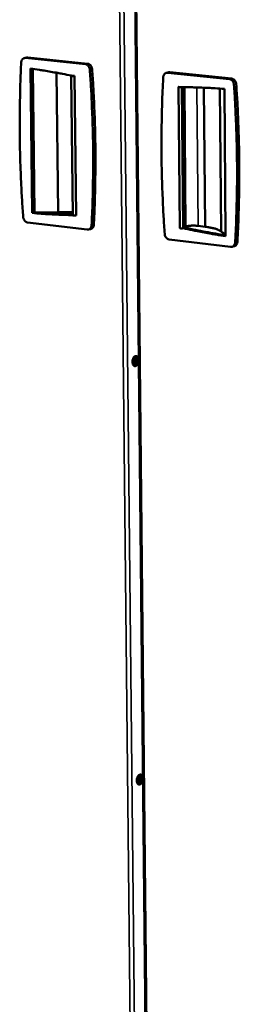
# Model space of a CAD drawing. Units: millimetres. Extents: x 65 to 5840, y 100 to 4100.
# Drawn here: x 4521 to 4605, y 3036 to 3413 of the extents above; entities that cross this region are included whole.
import ezdxf

# ---------------------------------------------------------------- set-up
doc = ezdxf.new("R2010")
doc.units = ezdxf.units.MM
doc.header["$LTSCALE"] = 20
doc.layers.add('Visible (ISO)', color=7, linetype='Continuous', lineweight=50)
doc.layers.add('Visible Narrow (ISO)', color=7, linetype='Continuous', lineweight=35)

msp = doc.modelspace()

# ---------------------------------------------------------------- linework, layer by layer
at = {"layer": 'Visible (ISO)'}
for p, q in [((4561.84, 3791.97), (4570.47, 2931.97)), ((4523.23, 3398.43), (4524.11, 3398.6)), ((4546.51, 3396.07), (4523.62, 3398.45)), ((4524.5, 3398.62), (4524.11, 3398.6)), ((4547.39, 3396.25), (4524.5, 3398.62)), ((4526.2, 3339.14), (4525.5, 3394.39)), ((4526.38, 3394.27), (4527.08, 3339.34)), ((4535.5, 3392.81), (4536.15, 3339.42)), ((4541.13, 3391.62), (4541.75, 3338.23)), ((4541.22, 3391.69), (4541.22, 3391.67)), ((4541.28, 3391.69), (4542.4, 3391.57)), ((4542.4, 3391.57), (4543.02, 3338.18)), ((4577.58, 3392.79), (4578.45, 3392.97)), ((4601.58, 3390.37), (4577.99, 3392.81)), ((4578.86, 3392.99), (4578.45, 3392.97)), ((4602.44, 3390.55), (4578.86, 3392.99)), ((4582.63, 3333.36), (4582.14, 3387.32)), ((4582.29, 3387.39), (4583.44, 3387.26)), ((4583.44, 3387.26), (4583.92, 3333.3)), ((4583.98, 3333.29), (4583.5, 3387.26)), ((4584.37, 3387.25), (4584.84, 3333.49)), ((4592.32, 3333.9), (4591.88, 3387.08)), ((4598.42, 3331.99), (4597.99, 3386.75)), ((4599.7, 3386.63), (4600.13, 3330.3)), ((4526.2, 3339.14), (4527.08, 3339.34)), ((4536.15, 3339.42), (4527.08, 3339.36)), ((4524.42, 3335.53), (4547.23, 3332.78)), ((4592.32, 3333.9), (4589.63, 3334.22)), ((4547.69, 3332.8), (4548.56, 3333)), ((4583.98, 3333.29), (4584.84, 3333.49)), ((4600.13, 3331.06), (4598.42, 3331.99)), ((4578.58, 3328.99), (4602.07, 3326.16)), ((4602.56, 3326.19), (4603.42, 3326.39)), ((4565.65, 3280.88), (4565.26, 3280.94)), ((4565.26, 3280.94), (4565.26, 3280.61)), ((4565.65, 3280.88), (4565.65, 3280.78)), ((4567.27, 3120.85), (4566.88, 3120.92)), ((4566.88, 3120.92), (4566.88, 3120.53)), ((4567.27, 3120.85), (4567.27, 3120.73))]:
    msp.add_line(p, q, dxfattribs=at)
at = {"layer": 'Visible (ISO)', "flags": 128}
for points in [[(4523.62, 3398.45, 0.047511), (4523.32, 3398.45, 0.071003), (4523.12, 3398.4, 0.024628), (4522.82, 3398.27, 0.047657), (4522.68, 3398.18, 0.041121), (4522.48, 3398, 0.042463), (4522.32, 3397.79, 0.034784), (4522.24, 3397.64, 0.014778), (4522.08, 3397.27, 0.0522), (4522.01, 3397.04, 0.034548), (4521.97, 3396.68)], [(4521.97, 3396.68, 0.002569), (4521.69, 3390.18, 0.005037), (4521.6, 3386.87, 0.000103), (4521.43, 3377.43, 0.002568), (4521.42, 3377.05, 0.002547), (4521.41, 3372.12, 0.002556), (4521.45, 3367.21, 0.002536), (4521.54, 3362.28, 0.002544), (4521.68, 3357.36, 0.002526), (4521.69, 3356.98, 0.0001), (4522.11, 3347.51, 0.00495), (4522.29, 3344.18, 0.002526), (4522.74, 3337.66)], [(4525.5, 3394.39, -0.002937), (4528.97, 3393.9, -0.005757), (4530.73, 3393.62, -0.000135), (4533.33, 3393.18, -0.000134), (4535.97, 3392.72, -0.005712), (4537.75, 3392.39, -0.002932), (4541.22, 3391.69)], [(4548.23, 3393.94, 0.029729), (4548.18, 3394.33, 0.047462), (4548.11, 3394.57, 0.011556), (4547.93, 3394.98, 0.029368), (4547.85, 3395.14, 0.033529), (4547.68, 3395.38, 0.03211), (4547.47, 3395.61, 0.038756), (4547.33, 3395.72, 0.018744), (4547.02, 3395.93, 0.063159), (4546.83, 3396.01, 0.039471), (4546.51, 3396.07)], [(4549.1, 3394.12, 0.029736), (4549.05, 3394.51, 0.047472), (4548.98, 3394.74, 0.011561), (4548.81, 3395.16, 0.029376), (4548.72, 3395.32, 0.033534), (4548.56, 3395.56, 0.032116), (4548.35, 3395.78, 0.038756), (4548.21, 3395.9, 0.018743), (4547.89, 3396.1, 0.063155), (4547.71, 3396.18, 0.039471), (4547.39, 3396.25)], [(4542.4, 3391.57, -0.011874), (4542.16, 3391.54, -0.023103), (4542.04, 3391.53, -0.00303), (4541.72, 3391.53, -0.007444), (4541.6, 3391.53, -0.019973), (4541.41, 3391.54, -0.024068), (4541.25, 3391.56, -0.065992), (4541.18, 3391.59, -0.068137), (4541.13, 3391.62, -0.549173), (4541.14, 3391.72, -0.343676), (4541.28, 3391.69)], [(4548.89, 3334.51, 0.002593), (4549.19, 3341.01, 0.005093), (4549.29, 3344.32, 0.000106), (4549.48, 3353.78, 0.002593), (4549.49, 3354.17, 0.002571), (4549.51, 3359.12, 0.002576), (4549.48, 3364.07, 0.002557), (4549.4, 3369.04, 0.002561), (4549.27, 3374, 0.002544), (4549.25, 3374.38, 0.000101), (4548.85, 3383.96, 0.00498), (4548.67, 3387.34, 0.002544), (4548.23, 3393.94)], [(4549.76, 3334.71, 0.002594), (4550.06, 3341.2, 0.005094), (4550.16, 3344.51, 0.000106), (4550.35, 3353.97, 0.002594), (4550.36, 3354.36, 0.002572), (4550.38, 3359.31, 0.002577), (4550.35, 3364.25, 0.002557), (4550.27, 3369.22, 0.002562), (4550.14, 3374.18, 0.002545), (4550.13, 3374.56, 0.000101), (4549.72, 3384.14, 0.004981), (4549.55, 3387.52, 0.002545), (4549.1, 3394.12)], [(4576.29, 3391.02, 0.002608), (4575.98, 3384.44, 0.005114), (4575.87, 3381.08, 0.000106), (4575.66, 3371.5, 0.002608), (4575.65, 3371.11, 0.002587), (4575.62, 3366.11, 0.002596), (4575.64, 3361.13, 0.002576), (4575.72, 3356.13, 0.002584), (4575.84, 3351.14, 0.002566), (4575.85, 3350.76, 0.000103), (4576.24, 3341.15, 0.005026), (4576.42, 3337.77, 0.002566), (4576.85, 3331.15)], [(4577.99, 3392.81, 0.046902), (4577.69, 3392.82, 0.070158), (4577.49, 3392.77, 0.024138), (4577.18, 3392.64, 0.047089), (4577.03, 3392.54, 0.041121), (4576.82, 3392.36, 0.042372), (4576.65, 3392.15, 0.035147), (4576.57, 3392, 0.015015), (4576.4, 3391.63, 0.052716), (4576.33, 3391.39, 0.034887), (4576.29, 3391.02)], [(4583.44, 3387.26, -0.012074), (4583.2, 3387.23, -0.023602), (4583.08, 3387.22, -0.00313), (4582.76, 3387.22, -0.007746), (4582.63, 3387.22, -0.019681), (4582.44, 3387.23, -0.022421), (4582.27, 3387.26, -0.063652), (4582.2, 3387.28, -0.07126), (4582.14, 3387.32, -0.543774), (4582.16, 3387.41, -0.319589), (4582.29, 3387.39)], [(4583.5, 3387.26, -0.002979), (4587.06, 3387.23, -0.005833), (4588.87, 3387.18, -0.000139), (4591.56, 3387.08, -0.000138), (4594.27, 3386.97, -0.0058), (4596.11, 3386.88, -0.002977), (4599.7, 3386.63)], [(4603.33, 3388.21, 0.030119), (4603.28, 3388.6, 0.048029), (4603.21, 3388.84, 0.011815), (4603.03, 3389.26, 0.029778), (4602.95, 3389.42, 0.033681), (4602.77, 3389.67, 0.032358), (4602.56, 3389.9, 0.038588), (4602.42, 3390.01, 0.018552), (4602.09, 3390.22, 0.062705), (4601.9, 3390.31, 0.039249), (4601.58, 3390.37)], [(4604.2, 3388.39, 0.030127), (4604.15, 3388.78, 0.048039), (4604.08, 3389.02, 0.01182), (4603.9, 3389.44, 0.029786), (4603.81, 3389.6, 0.033686), (4603.64, 3389.85, 0.032364), (4603.43, 3390.08, 0.038588), (4603.28, 3390.19, 0.018551), (4602.96, 3390.4, 0.062701), (4602.76, 3390.48, 0.039248), (4602.44, 3390.55)], [(4603.79, 3327.92, 0.002634), (4604.12, 3334.5, 0.005171), (4604.24, 3337.86, 0.000109), (4604.47, 3347.46, 0.002634), (4604.48, 3347.86, 0.002612), (4604.52, 3352.88, 0.002617), (4604.51, 3357.9, 0.002597), (4604.44, 3362.94, 0.002602), (4604.33, 3367.97, 0.002584), (4604.31, 3368.37, 0.000105), (4603.94, 3378.08, 0.005057), (4603.77, 3381.51, 0.002585), (4603.33, 3388.21)], [(4604.65, 3328.12, 0.002634), (4604.98, 3334.71, 0.005172), (4605.1, 3338.06, 0.000109), (4605.33, 3347.66, 0.002634), (4605.34, 3348.05, 0.002612), (4605.38, 3353.08, 0.002617), (4605.37, 3358.09, 0.002598), (4605.3, 3363.13, 0.002602), (4605.19, 3368.16, 0.002585), (4605.17, 3368.55, 0.000105), (4604.8, 3378.26, 0.005058), (4604.63, 3381.69, 0.002585), (4604.2, 3388.39)], [(4541.75, 3338.32, -0.002998), (4538.32, 3338.4, -0.005855), (4536.56, 3338.47, -0.00014), (4533.97, 3338.6, -0.00014), (4531.38, 3338.74, -0.005833), (4529.62, 3338.86, -0.002986), (4526.2, 3339.14)], [(4527.08, 3339.34, 0.004233), (4530.74, 3339.04, 0.004233), (4534.4, 3338.81, 0.004234), (4538.07, 3338.64, 0.004234), (4541.75, 3338.53)], [(4541.73, 3339.47, 0.002213), (4540.5, 3339.49, 0.004363), (4539.88, 3339.49, 0.000078), (4538.94, 3339.48, 0.000078), (4538.01, 3339.47, 0.004354), (4537.38, 3339.46, 0.002211), (4536.15, 3339.42)], [(4541.75, 3338.23, 0.026586), (4541.84, 3338.18, 0.070043), (4541.88, 3338.17, 0.019562), (4542.06, 3338.14, 0.021394), (4542.23, 3338.13, 0.008849), (4542.36, 3338.13, 0.003716), (4542.66, 3338.13, 0.025659), (4542.79, 3338.14, 0.013334), (4543.02, 3338.18)], [(4522.74, 3337.66, 0.029312), (4522.79, 3337.27, 0.046992), (4522.86, 3337.04, 0.011286), (4523.03, 3336.62, 0.02892), (4523.11, 3336.47, 0.032903), (4523.28, 3336.23, 0.031476), (4523.48, 3336, 0.038132), (4523.62, 3335.89, 0.018311), (4523.93, 3335.68, 0.062538), (4524.11, 3335.6, 0.038888), (4524.42, 3335.53)], [(4547.23, 3332.78, 0.047611), (4547.53, 3332.77, 0.070818), (4547.73, 3332.81, 0.024678), (4548.03, 3332.94, 0.047901), (4548.18, 3333.03, 0.041948), (4548.38, 3333.2, 0.04317), (4548.54, 3333.41, 0.035561), (4548.63, 3333.55, 0.015247), (4548.79, 3333.92, 0.052991), (4548.86, 3334.15, 0.035231), (4548.89, 3334.51)], [(4548.56, 3333, 0.044914), (4548.85, 3333.1, 0.06939), (4549.02, 3333.21, 0.022915), (4549.28, 3333.45, 0.044355), (4549.4, 3333.59, 0.036481), (4549.49, 3333.74, 0.015894), (4549.65, 3334.11, 0.053951), (4549.73, 3334.34, 0.03609), (4549.76, 3334.71)], [(4589.63, 3334.22, 0.006365), (4589.14, 3334.27, 0.012758), (4588.89, 3334.28, 0.000667), (4588.15, 3334.31, 0.006137), (4588.07, 3334.31, 0.005654), (4587.66, 3334.31, 0.005573), (4587.23, 3334.3, 0.006477), (4586.86, 3334.28, 0.005739), (4586.44, 3334.25, 0.008636), (4586.13, 3334.21, 0.006609), (4585.74, 3334.16, 0.01402), (4585.61, 3334.14, 0.004174), (4585.19, 3334.05, 0.034398), (4585.08, 3334.02, 0.015559), (4584.84, 3333.92)], [(4576.85, 3331.15, 0.029692), (4576.9, 3330.76, 0.047547), (4576.97, 3330.53, 0.011536), (4577.15, 3330.11, 0.029318), (4577.23, 3329.95, 0.03305), (4577.4, 3329.71, 0.031716), (4577.61, 3329.48, 0.037971), (4577.75, 3329.36, 0.018127), (4578.08, 3329.15, 0.062098), (4578.26, 3329.06, 0.038675), (4578.58, 3328.99)], [(4582.63, 3333.36, 0.026818), (4582.72, 3333.3, 0.07035), (4582.76, 3333.29, 0.019856), (4582.95, 3333.26, 0.021583), (4583.12, 3333.25, 0.009075), (4583.25, 3333.24, 0.003894), (4583.56, 3333.25, 0.026288), (4583.68, 3333.26, 0.013632), (4583.92, 3333.3)], [(4600.13, 3330.3, -0.002872), (4596.55, 3330.85, -0.005618), (4594.73, 3331.17, -0.000128), (4592.04, 3331.67, -0.000128), (4589.34, 3332.17, -0.005587), (4587.52, 3332.53, -0.002859), (4583.98, 3333.29)], [(4584.84, 3333.49, 0.004069), (4588.65, 3332.68, 0.004069), (4592.47, 3331.94, 0.004066), (4596.29, 3331.25, 0.004066), (4600.13, 3330.63)], [(4598.42, 3331.99, 0.026811), (4598.17, 3332.25, 0.053722), (4598.03, 3332.36, 0.010364), (4597.57, 3332.62, 0.02428), (4597.36, 3332.72, 0.010919), (4596.85, 3332.92, 0.014355), (4596.44, 3333.05, 0.007628), (4595.81, 3333.24, 0.009457), (4595.29, 3333.37, 0.00575), (4595.16, 3333.39, 0.000577), (4593.91, 3333.65, 0.01079), (4593.34, 3333.75, 0.006046), (4592.32, 3333.9)], [(4602.07, 3326.16, 0.046987), (4602.38, 3326.15, 0.069962), (4602.58, 3326.19, 0.024177), (4602.89, 3326.32, 0.047311), (4603.04, 3326.41, 0.041935), (4603.25, 3326.59, 0.043067), (4603.42, 3326.8, 0.035933), (4603.51, 3326.95, 0.015494), (4603.68, 3327.31, 0.053521), (4603.75, 3327.55, 0.035581), (4603.79, 3327.92)], [(4603.42, 3326.39, 0.044138), (4603.72, 3326.5, 0.068255), (4603.89, 3326.61, 0.02225), (4604.16, 3326.85, 0.043669), (4604.27, 3326.99, 0.036414), (4604.36, 3327.14, 0.015833), (4604.53, 3327.51, 0.054027), (4604.61, 3327.75, 0.036031), (4604.65, 3328.12)], [(4566.9, 3282.79, -0.028553), (4566.88, 3282.35, -0.04503), (4566.82, 3282.08, -0.011221), (4566.67, 3281.61, -0.027281), (4566.6, 3281.42, -0.038104), (4566.46, 3281.17, -0.034331), (4566.26, 3280.91, -0.05492), (4566.07, 3280.74, -0.054037), (4565.84, 3280.61, -0.075396), (4565.62, 3280.55, -0.077318), (4565.41, 3280.56, -0.074197), (4565.2, 3280.64, -0.071903), (4565.01, 3280.77, -0.048908), (4564.84, 3280.99, -0.050825), (4564.71, 3281.22, -0.032131), (4564.61, 3281.54, -0.035763), (4564.55, 3281.83, -0.02681), (4564.53, 3282.2, -0.028426), (4564.54, 3282.54, -0.027362), (4564.6, 3282.89, -0.026477), (4564.69, 3283.24, -0.03293), (4564.81, 3283.53, -0.029724), (4564.98, 3283.83, -0.045484), (4565.15, 3284.05, -0.042406), (4565.37, 3284.25, -0.065864), (4565.58, 3284.36, -0.067617), (4565.8, 3284.42, -0.079252), (4566.02, 3284.41, -0.078666), (4566.22, 3284.34, -0.062008), (4566.42, 3284.19, -0.061251), (4566.57, 3284, -0.038544), (4566.66, 3283.84, -0.017722), (4566.81, 3283.46, -0.052881), (4566.87, 3283.19, -0.037773), (4566.9, 3282.79)], [(4564.71, 3281.23, 0.025939), (4564.9, 3281.51, 0.045069), (4564.99, 3281.69, 0.009376), (4565.13, 3282.1, 0.025095), (4565.18, 3282.25, 0.022856), (4565.23, 3282.55, 0.022851), (4565.26, 3282.86, 0.02512), (4565.26, 3283.02, 0.009394), (4565.22, 3283.44, 0.04512), (4565.19, 3283.64, 0.025966), (4565.08, 3283.96)], [(4565.31, 3284.2, -0.031238), (4565.47, 3283.91, -0.053955), (4565.54, 3283.73, -0.013208), (4565.62, 3283.32, -0.029941), (4565.65, 3283.14, -0.024238), (4565.65, 3282.81, -0.025188), (4565.63, 3282.5, -0.025171), (4565.57, 3282.19, -0.024233), (4565.48, 3281.87, -0.029898), (4565.41, 3281.7, -0.013172), (4565.21, 3281.33, -0.053874), (4565.1, 3281.17, -0.03119), (4564.87, 3280.94)], [(4565.26, 3280.61, 0.04614), (4565.52, 3280.7, 0.076208), (4565.67, 3280.79, 0.025532), (4565.91, 3281.02, 0.043276), (4566.03, 3281.18, 0.028615), (4566.2, 3281.46, 0.031719), (4566.31, 3281.73, 0.02524), (4566.41, 3282.06, 0.026307), (4566.47, 3282.39, 0.026325), (4566.5, 3282.71, 0.025246), (4566.49, 3283.06, 0.031766), (4566.45, 3283.35, 0.028654), (4566.37, 3283.67, 0.043367), (4566.29, 3283.85, 0.025618), (4566.12, 3284.14, 0.076341), (4566, 3284.26, 0.046241), (4565.77, 3284.42)], [(4565.26, 3280.94, 0.031521), (4565.5, 3281.2, 0.054078), (4565.61, 3281.38, 0.013526), (4565.8, 3281.79, 0.030138), (4565.86, 3281.98, 0.0255), (4565.94, 3282.32, 0.025952), (4565.98, 3282.66, 0.027876), (4565.99, 3282.98, 0.026092), (4565.96, 3283.33, 0.035224), (4565.92, 3283.53, 0.01802), (4565.79, 3283.91, 0.063314), (4565.7, 3284.08, 0.037161), (4565.5, 3284.33)], [(4565.71, 3284.41, -0.042469), (4565.93, 3284.25, -0.071001), (4566.03, 3284.12, -0.022132), (4566.19, 3283.83, -0.040148), (4566.26, 3283.67, -0.027129), (4566.34, 3283.37, -0.029989), (4566.38, 3283.09, -0.023985), (4566.39, 3282.77, -0.02506), (4566.37, 3282.46, -0.024579), (4566.31, 3282.15, -0.023843), (4566.23, 3281.84, -0.028733), (4566.17, 3281.67, -0.0122), (4565.98, 3281.29, -0.051777), (4565.88, 3281.13, -0.029906), (4565.65, 3280.88)], [(4568.5, 3122.76, -0.027557), (4568.48, 3122.32, -0.0442), (4568.43, 3122.06, -0.010571), (4568.28, 3121.58, -0.026258), (4568.21, 3121.39, -0.035291), (4568.07, 3121.13, -0.031524), (4567.87, 3120.86, -0.05065), (4567.68, 3120.68, -0.04864), (4567.46, 3120.53, -0.072686), (4567.24, 3120.46, -0.075256), (4567.03, 3120.45, -0.078755), (4566.82, 3120.51, -0.076529), (4566.64, 3120.62, -0.05428), (4566.47, 3120.82, -0.055055), (4566.34, 3121.04, -0.033889), (4566.24, 3121.34, -0.037778), (4566.18, 3121.62, -0.026798), (4566.16, 3121.98, -0.028969), (4566.17, 3122.31, -0.026372), (4566.23, 3122.66, -0.025999), (4566.32, 3123.01, -0.030833), (4566.44, 3123.31, -0.027969), (4566.61, 3123.62, -0.041866), (4566.77, 3123.84, -0.038181), (4566.99, 3124.06, -0.06162), (4567.19, 3124.19, -0.062629), (4567.42, 3124.26, -0.079997), (4567.63, 3124.27, -0.080696), (4567.83, 3124.22, -0.068283), (4568.03, 3124.09, -0.066309), (4568.18, 3123.92, -0.041954), (4568.27, 3123.76, -0.019463), (4568.41, 3123.41, -0.054872), (4568.48, 3123.14, -0.040132), (4568.5, 3122.76)], [(4566.28, 3121.19, 0.029619), (4566.52, 3121.53, 0.049977), (4566.62, 3121.75, 0.012217), (4566.78, 3122.24, 0.028235), (4566.83, 3122.45, 0.02829), (4566.86, 3122.67, 0.012264), (4566.88, 3123.17, 0.050101), (4566.86, 3123.42, 0.029679), (4566.76, 3123.82)], [(4567, 3124.06, -0.030272), (4567.14, 3123.77, -0.052601), (4567.2, 3123.59, -0.012496), (4567.26, 3123.19, -0.029028), (4567.27, 3123.01, -0.023486), (4567.26, 3122.69, -0.024422), (4567.22, 3122.38, -0.02438), (4567.15, 3122.08, -0.023473), (4567.05, 3121.77, -0.028918), (4566.98, 3121.61, -0.012407), (4566.78, 3121.25, -0.052396), (4566.66, 3121.1, -0.030152), (4566.43, 3120.88)], [(4566.8, 3120.52, 0.045682), (4567.06, 3120.6, 0.075896), (4567.2, 3120.68, 0.025203), (4567.45, 3120.9, 0.042766), (4567.58, 3121.05, 0.027984), (4567.75, 3121.33, 0.031146), (4567.87, 3121.59, 0.024698), (4567.98, 3121.92, 0.025767), (4568.06, 3122.23, 0.025813), (4568.1, 3122.56, 0.024713), (4568.11, 3122.9, 0.031269), (4568.08, 3123.19, 0.028083), (4568.02, 3123.5, 0.043003), (4567.95, 3123.69, 0.025431), (4567.8, 3123.98, 0.076249), (4567.69, 3124.11, 0.045947), (4567.47, 3124.27)], [(4566.88, 3120.92, 0.028758), (4567.11, 3121.19, 0.04975), (4567.22, 3121.36, 0.011437), (4567.4, 3121.77, 0.027607), (4567.46, 3121.94, 0.024169), (4567.54, 3122.26, 0.024348), (4567.59, 3122.58, 0.026728), (4567.61, 3122.89, 0.024871), (4567.59, 3123.22, 0.033878), (4567.55, 3123.41, 0.016729), (4567.45, 3123.78, 0.061298), (4567.38, 3123.94, 0.035667), (4567.2, 3124.19)], [(4567.41, 3124.26, -0.044954), (4567.64, 3124.06, -0.075135), (4567.74, 3123.91, -0.02495), (4567.88, 3123.58, -0.041927), (4567.94, 3123.37, -0.028016), (4567.99, 3123.01, -0.030878), (4568, 3122.69, -0.026133), (4567.96, 3122.33, -0.026457), (4567.89, 3121.98, -0.029258), (4567.82, 3121.78, -0.012988), (4567.63, 3121.34, -0.052405), (4567.52, 3121.15, -0.030672), (4567.27, 3120.85)]]:
    msp.add_lwpolyline(points, format="xyb", dxfattribs=at)
at = {"layer": 'Visible Narrow (ISO)'}
for p, q in [((4564.63, 2933.44), (4555.67, 3791.95)), ((4557.43, 3791.95), (4566.29, 2932.97)), ((4562.34, 3791.97), (4570.93, 2932.01)), ((4523.62, 3398.45), (4524.5, 3398.62)), ((4546.51, 3396.07), (4547.39, 3396.25)), ((4548.23, 3393.94), (4549.1, 3394.12)), ((4577.99, 3392.81), (4578.86, 3392.99)), ((4589.63, 3334.22), (4589.18, 3387.17)), ((4601.58, 3390.37), (4602.44, 3390.55)), ((4603.33, 3388.21), (4604.2, 3388.39)), ((4548.89, 3334.51), (4549.76, 3334.71)), ((4603.79, 3327.92), (4604.65, 3328.12))]:
    msp.add_line(p, q, dxfattribs=at)

doc.saveas('drawing.dxf')
